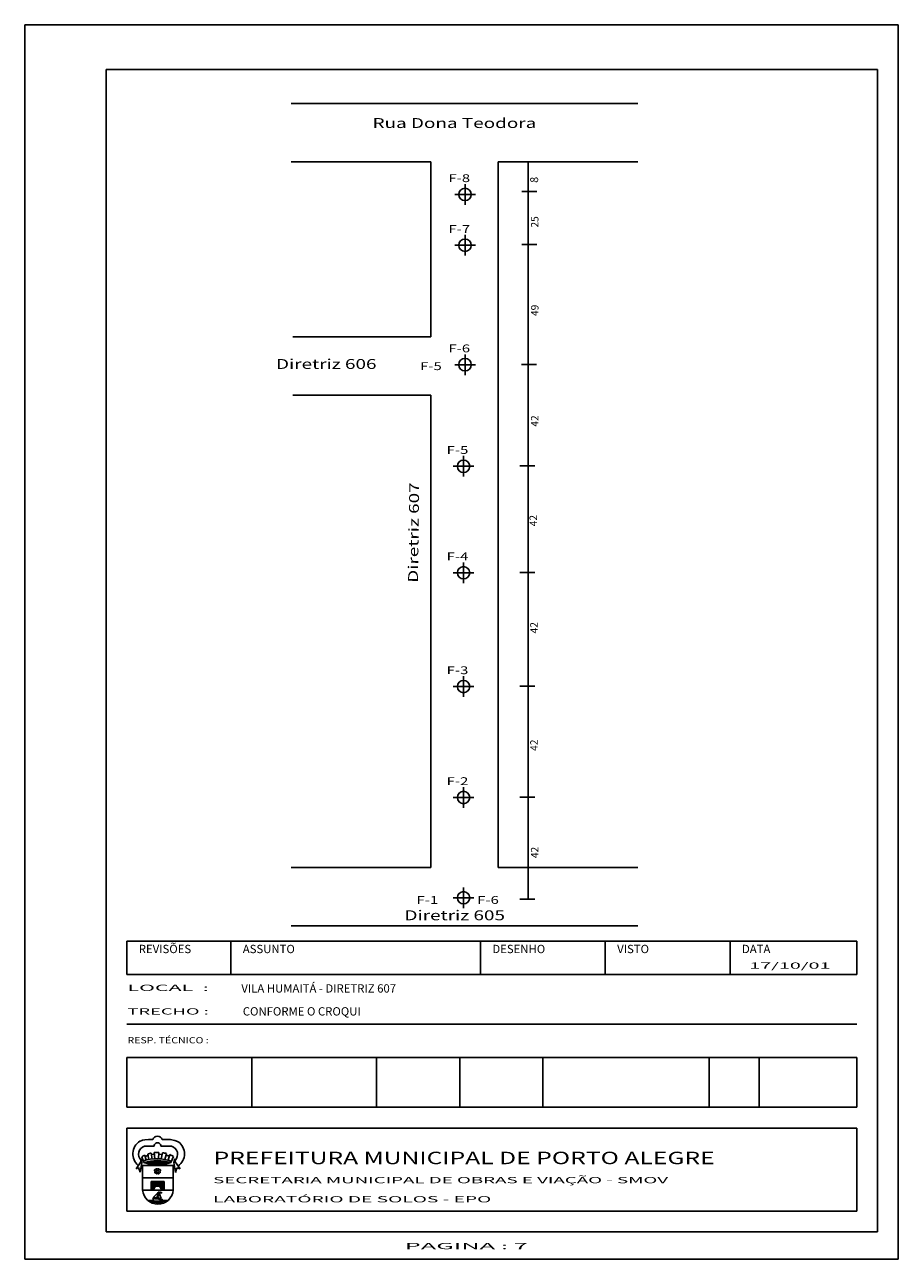
# Model space of a CAD drawing. Extents: x 137.345 to 137.975, y 67.086 to 67.383.
# Drawn here: x 137.765 to 137.975, y 67.086 to 67.383 of the extents above; entities that cross this region are included whole.
import ezdxf
from ezdxf.enums import TextEntityAlignment as Align

# ---------------------------------------------------------------- set-up
doc = ezdxf.new("R2010")
doc.units = 0
doc.header["$LTSCALE"] = 0.01
doc.header["$MEASUREMENT"] = 0
doc.layers.get('0').update_dxf_attribs({"linetype": 'CONTINUOUS'})
for name, color, linetype in [('COTAS', 7, 'CONTINUOUS'), ('ELET', 3, 'CONTINUOUS'), ('FOLHA', 10, 'CONTINUOUS'), ('HACHURA', 13, 'CONTINUOUS'), ('REG200-290', 6, 'CONTINUOUS'), ('REG60-100', 7, 'CONTINUOUS')]:
    doc.layers.add(name, color=color, linetype=linetype)
doc.styles.add('ALEXANDRE', font='romans.shx', dxfattribs={"width": 1.4})
doc.styles.add('REGUA80', font='ROMNS850')
doc.styles.add('ROMNS850', font='romns850')

# ---------------------------------------------------------------- blocks, each defined once
blk = doc.blocks.new('*X0')
at = {"color": 0}
for p, q in [((437.9132904079827, 52.60757742906709), (437.9366009071238, 52.63088792820819)), ((437.9394013686442, 52.59833305066929), (437.9861894503333, 52.64512113235834)), ((437.9655909039159, 52.58916724688159), (438.0353599427938, 52.65893628575947)), ((437.9918594254941, 52.58008042940048), (438.0841246726224, 52.67234567652881)), ((438.0182073518172, 52.57107301666431), (438.1324953017101, 52.6853609665572)), ((438.0446351081935, 52.5621454339812), (438.1804829096916, 52.6979932354794)), ((438.0711431269319, 52.55329811366038), (438.2280980340159, 52.71025302074439)), ((438.0977318474779, 52.54453149514692), (438.2753507065315, 52.72215035420061)), ((438.1244017165506, 52.53584602516032), (438.3222504869498, 52.73369479555953)), ((438.1511531882862, 52.52724215783665), (438.3688064935076, 52.74489546305805)), ((438.1779867243836, 52.5187203548747), (438.4150274311097, 52.75576106160078)), ((438.2049027942544, 52.51028108568617), (438.4609216171995, 52.76629990863132)), ((438.2319018751774, 52.50192482754986), (438.5064970055806, 52.77651995795306)), ((438.2589844524572, 52.49365206577036), (438.5517612083812, 52.78642882169435)), ((438.2861510195871, 52.48546329384089), (438.5967215163387, 52.79603379059259)), ((438.3134020784166, 52.47735901361101), (438.6413849175569, 52.8053418527514)), ((438.3407381393237, 52.46933973545889), (438.6857581148744, 52.8143597110096)), ((438.3681597213927, 52.46140597846844), (438.7298475419698, 52.82309379904563)), ((438.3956673525952, 52.45355827061172), (438.7736593783116, 52.83155029632811)), ((438.423261569979, 52.44579714893627), (438.8171995630552, 52.83973514201235)), ((438.4509429198603, 52.43812315975816), (438.8604738079744, 52.84765404787216)), ((438.478711958022, 52.43053685886054), (438.9034876095092, 52.85531251034772)), ((438.5065692499187, 52.42303881169785), (438.9462462600034, 52.86271582178249)), ((438.5345153708865, 52.41562959360635), (438.9887548581948, 52.86986908091468)), ((438.5625509063601, 52.40830979002059), (439.0310183190227, 52.87677720268327)), ((438.5906764520954, 52.40107999669651), (439.0730413828012, 52.88344492740236)), ((438.6188926143993, 52.39394081994123), (439.114828623811, 52.88987682935294)), ((438.6472000103671, 52.38689287684961), (439.1563844583545, 52.89607732483695)), ((438.6755992681251, 52.37993679554829), (439.1977131523108, 52.90205067973401)), ((438.7040910270829, 52.37307321544684), (439.2388188282341, 52.90780101659801)), ((438.7326759381924, 52.36630278749691), (439.2797054720228, 52.91333232132741)), ((438.7613546642141, 52.3596261744594), (439.3203769391948, 52.9186484494401)), ((438.7901278799938, 52.35304405117969), (439.3608369607953, 52.92375313198123)), ((438.8189962727454, 52.34655710487193), (439.4010891489633, 52.92864998108988)), ((438.8479605423447, 52.34016603541191), (439.4411370021812, 52.93334249524843)), ((438.8770214016316, 52.33387155563953), (439.4809839102286, 52.93783406423648)), ((438.9061795767223, 52.32767439167089), (439.5206331588607, 52.94212797380933)), ((438.9354358073311, 52.32157528322036), (439.5600879342305, 52.94622741011974)), ((438.9647908471034, 52.31557498393329), (439.5993513270698, 52.95013546389977)), ((438.9942454639587, 52.30967426172941), (439.638426336648, 52.95385513441865)), ((439.0238004404465, 52.30387389915773), (439.6773158745198, 52.95738933323107)), ((439.0534565741112, 52.29817469376315), (439.7160227680773, 52.96074088772926)), ((439.0832146778727, 52.29257745846528), (439.7545497639189, 52.96391254451154)), ((439.1130755804169, 52.28708302195017), (439.7928995310452, 52.96690697257851)), ((439.1430401266011, 52.28169222907512), (439.8310746638938, 52.96972676636779)), ((439.173109177873, 52.27640594128758), (439.8690776852224, 52.97237444863702)), ((439.203283612703, 52.27122503705832), (439.9069110488491, 52.97485247320439)), ((439.2335643270337, 52.26615041232967), (439.9445771422593, 52.97716322755527)), ((439.2639522347428, 52.26118298097951), (439.982078289086, 52.97930903532271)), ((439.2944482681241, 52.2563236753015), (440.019416751472, 52.98129215864937)), ((439.3250533783845, 52.2515734465025), (440.0565947323196, 52.98311480043765)), ((439.3557685361591, 52.24693326521777), (440.0936143774357, 52.98477910649441)), ((439.3865947320454, 52.2424041220447), (440.130477777577, 52.98628716757634)), ((439.417532977156, 52.23798702809608), (440.1671869704015, 52.98764102134157)), ((439.4485843036928, 52.23368301557354), (440.2037439423318, 52.98884265421258)), ((439.479749765541, 52.22949313836233), (440.2401506303341, 52.98989400315544)), ((439.5110304388862, 52.22541847264824), (440.2764089236179, 52.99079695737996)), ((439.5424274228549, 52.22146011755761), (440.3125206652621, 52.99155335996479)), ((439.5739418401785, 52.21761919582185), (440.3484876537684, 52.9921650094118)), ((439.605574837883, 52.21389685446709), (440.3843116445491, 52.99263366113321)), ((439.637327588006, 52.2102942655307), (440.4199943513504, 52.99296102887514)), ((439.66920128834, 52.20681262680548), (440.4555374476154, 52.99314878608079)), ((439.7011971632072, 52.20345316261321), (440.4909425677905, 52.99319856719649)), ((439.733316464262, 52.20021712460873), (440.5262113085766, 52.99311196892333)), ((439.7655604713287, 52.19710579261617), (440.5613452301299, 52.99289055141731)), ((439.7979304932708, 52.19412047549893), (440.5963458572123, 52.99253583944042)), ((439.8304278688962, 52.191262512065), (440.6312146802965, 52.99204932346524)), ((439.8630539678999, 52.18853327200939), (440.6659531566256, 52.99143246073514)), ((439.8958101918456, 52.18593415689575), (440.7005627112324, 52.99068667628251)), ((439.928697975188, 52.18346660117885), (440.7350447379159, 52.98981336390676)), ((439.9617187863389, 52.18113207327038), (440.7694006001827, 52.98881388711416)), ((439.9948741287779, 52.17893207665004), (440.8036316321493, 52.98768958002143)), ((440.0281655422117, 52.1768681510245), (440.8377391394117, 52.98644174822448)), ((440.0615946037832, 52.17494187353667), (440.8717243998807, 52.98507166963424)), ((440.0951629293338, 52.173154860028), (440.9055886645867, 52.98358059528093)), ((440.1288721747219, 52.17150876635674), (440.9393331584534, 52.98196975008821)), ((440.1627240371996, 52.17000528977515), (440.9729590810432, 52.9802403336187)), ((440.1967202568528, 52.16864617036896), (441.0064676072757, 52.97839352079197)), ((440.2308626181057, 52.16743319256251), (441.0398598881196, 52.97643046257644)), ((440.2651529512959, 52.16636818669341), (441.0731370512586, 52.97435228665616)), ((440.2995931343223, 52.16545303066051), (441.1063002017355, 52.97216009807371)), ((440.3341850943706, 52.16468965164953), (441.1393504225713, 52.96985497985018)), ((440.3689308097212, 52.16408002794083), (441.1722887753637, 52.96743799358324)), ((440.403832311644, 52.16362619080414), (441.2051163008641, 52.96491018002426)), ((440.4388916863846, 52.16333022648555), (441.2378340195345, 52.96227255963538)), ((440.4741110772505, 52.16319427829205), (441.2704429320858, 52.95952613312728)), ((440.5094926867977, 52.16322054877992), (441.3029440199964, 52.95667188197866)), ((440.54503877913, 52.163411302053), (441.3353382460149, 52.95371076893791)), ((440.5807516823144, 52.163768866178), (441.3676265546444, 52.95064373850796)), ((440.6166337909196, 52.16429563572392), (441.3998098726107, 52.94747171741493)), ((440.6526875686889, 52.16499407443384), (441.4318891093162, 52.94419561506105)), ((440.6889155513516, 52.16586671803718), (441.4638651572773, 52.94081632396286)), ((440.7253203495858, 52.16691617721207), (441.4957388925485, 52.93733472017483)), ((440.7619046521405, 52.16814514070737), (441.5275111751325, 52.93375166369942)), ((440.7986712291275, 52.16955637863514), (441.5591828493761, 52.93006799888375)), ((440.8356229354969, 52.17115274594521), (441.5907547443554, 52.92628455480362)), ((440.8727627147051, 52.17293718609411), (441.6222276742464, 52.92240214563537)), ((440.9100936025924, 52.17491273492205), (441.6536024386862, 52.91842157101587)), ((440.9476187314821, 52.17708252475245), (441.684879823121, 52.91434361639129)), ((440.9853413345189, 52.1794497887299), (441.716060599144, 52.91016905335506)), ((441.0232647502622, 52.1820178654138), (441.7471455248236, 52.90589863997519)), ((441.0613924275539, 52.18479020364626), (441.7781353450195, 52.90153312111182)), ((441.0997279306817, 52.18777036771472), (441.8090307916917, 52.89707322872474)), ((441.1382749448578, 52.19096204283139), (441.8398325841982, 52.89251968217185)), ((441.1770372820392, 52.19436904095355), (441.8705414295842, 52.88787318849857)), ((441.2160188871162, 52.19799530697119), (441.9011580228635, 52.88313444271846)), ((441.255223844495, 52.20184492529067), (441.93168304729, 52.87830412808571)), ((441.2946563851095, 52.20592212684594), (441.962117174623, 52.87338291635943)), ((441.3343208938948, 52.21023129657179), (441.9924610653832, 52.86837146806023)), ((441.3742219177593, 52.21477698137696), (442.0227153691017, 52.8632704327194)), ((441.4143641741004, 52.21956389865873), (442.0528807245623, 52.8580804491207)), ((441.4547525599055, 52.22459694540457), (442.0829577600364, 52.85280214553543)), ((441.4953921614916, 52.22988120793131), (442.1129470935108, 52.84743613995055)), ((441.536288264937, 52.23542197231738), (442.1428493329101, 52.84198304029046)), ((441.5774463672682, 52.24122473558926), (442.1726650763114, 52.83644344463248)), ((441.6188721884686, 52.2472952177303), (442.2023949121545, 52.83081794141629)), ((441.6605716843845, 52.25363937458689), (442.2320394194451, 52.82510710964752)), ((441.7025510606126, 52.26026341175572), (442.2615991679525, 52.81931151909566)), ((441.7448167874609, 52.26717379954466), (442.2910747184029, 52.81343173048662)), ((441.7873756160865, 52.27437728911096), (442.3204666226654, 52.80746829568992)), ((441.830234595927, 52.28188092989214), (442.3497754239357, 52.80142175790078)), ((441.8734010935527, 52.28969208845844), (442.3790016569116, 52.79529265181742)), ((441.9168828130853, 52.29781846893177), (442.4081458479669, 52.78908150381339)), ((441.9606878183458, 52.30626813513293), (442.4372085153183, 52.7827888321054)), ((442.0048245569124, 52.31504953464018), (442.466190169189, 52.77641514691678)), ((442.0493018862963, 52.32417152496475), (442.4950913119679, 52.76996095063637)), ((442.0941291024665, 52.33364340207567), (442.5239124383643, 52.76342673797349)), ((442.139315970988, 52.3434749315379), (442.5526540355588, 52.75681299610869)), ((442.1848727610716, 52.35367638256206), (442.5813165833501, 52.75012020484063)), ((442.2308102828756, 52.36425856530678), (442.6099005542981, 52.74334883672926)), ((442.2771399284502, 52.375232871822), (442.6384064138633, 52.7364993572351)), ((442.3238737167651, 52.38661132107762), (442.6668346205427, 52.7295722248552)), ((442.371024343335, 52.39840660858817), (442.6951856260023, 52.72256789125548)), ((442.4186052350268, 52.41063216122067), (442.7234598752059, 52.71548680139976)), ((442.4666306107295, 52.42330219786398), (442.7516578065411, 52.70832939367567)), ((442.5151155486708, 52.43643179674604), (442.779779851942, 52.70109610001712)), ((442.5640760612961, 52.45003697031194), (442.8078264370083, 52.69378734602412)), ((442.6135291787731, 52.46413474872973), (442.8357979811227, 52.68640355107922)), ((442.6634930423743, 52.47874327327156), (442.8636948975642, 52.67894512846139)), ((442.7139870092007, 52.49388190103863), (442.8915175936191, 52.67141248545703)), ((442.7650317699845, 52.5095713227631), (442.9192664706896, 52.6638060234681)), ((442.8166494820225, 52.52583369574175), (442.9469419243987, 52.65612613811798)), ((442.8688639196907, 52.54269279435064), (442.9745443446944, 52.64837321935436)), ((442.921700645471, 52.56017418107157), (443.0020741159494, 52.64054765155002)), ((442.9751872050167, 52.57830540155791), (443.0295316170597, 52.63264981360101)), ((443.0293533505267, 52.59711620800859), (443.0569172215406, 52.62468007902247))]:
    blk.add_line(p, q, dxfattribs=at)

msp = doc.modelspace()

# ---------------------------------------------------------------- linework, layer by layer
at = {"color": 5}
for p, q in [((137.7654757923036, 67.38323719674509), (137.7654757923036, 67.08623719674509)), ((137.9754757923036, 67.38323719674509), (137.7654757923036, 67.38323719674509)), ((137.9754757923036, 67.08623719674509), (137.9754757923036, 67.38323719674509)), ((137.7654757923036, 67.08623719674509), (137.9754757923036, 67.08623719674509))]:
    msp.add_line(p, q, dxfattribs=at)
at = {"layer": 'ELET', "color": 4}
for p, q in [((137.7850443392263, 67.09281473952339), (137.7850443392263, 67.37243400286522)), ((137.7850443392263, 67.37243400286522), (137.9704757923036, 67.37243400286522)), ((137.9704757923036, 67.37243400286522), (137.9704757923036, 67.09281473952339)), ((137.9704757923036, 67.09281473952339), (137.7850443392263, 67.09281473952339))]:
    msp.add_line(p, q, dxfattribs=at)
at = {"layer": 'ELET', "color": 6}
for p, q in [((137.9654757923036, 67.16276650107636), (137.7900443392263, 67.16276650107636)), ((137.9654757923036, 67.15476650107635), (137.7900443392263, 67.15476650107635)), ((137.9654757923036, 67.1428147395234), (137.7900443392263, 67.1428147395234)), ((137.7900443392263, 67.0978147395234), (137.7900443392263, 67.1178147395234)), ((137.9654757923036, 67.1178147395234), (137.7900443392263, 67.1178147395234)), ((137.9654757923036, 67.1178147395234), (137.9654757923036, 67.0978147395234)), ((137.9654757923036, 67.0978147395234), (137.7900443392263, 67.0978147395234))]:
    msp.add_line(p, q, dxfattribs=at)
at = {"layer": 'ELET', "color": 2}
for p, q in [((137.9654757923036, 67.13481473952339), (137.7900443392263, 67.13481473952339)), ((137.9654757923036, 67.12281473952339), (137.7900443392263, 67.12281473952339))]:
    msp.add_line(p, q, dxfattribs=at)
at = {"layer": 'FOLHA'}
for p, q in [((137.829530934741, 67.36427600777915), (137.9128664514367, 67.36427600777915)), ((137.829530934741, 67.35022229423566), (137.8630815995351, 67.35022229423565)), ((137.8630815995351, 67.35022229423566), (137.8630815995351, 67.30815123112507)), ((137.8793157866425, 67.35022229423566), (137.8793157866426, 67.18049671766198)), ((137.8793157866426, 67.35022229423565), (137.9128664514367, 67.35022229423566)), ((137.8298917227792, 67.30815123112507), (137.8630815995351, 67.30815123112507)), ((137.8298917227792, 67.29409751758158), (137.8630815995351, 67.29409751758155)), ((137.8630815995351, 67.29409751758155), (137.8630815995351, 67.18049671766198)), ((137.829530934741, 67.18049671766198), (137.8630815995351, 67.18049671766198)), ((137.8793157866426, 67.18049671766198), (137.9128664514367, 67.18049671766198)), ((137.829530934741, 67.16644300411849), (137.9128664514367, 67.16644300411849))]:
    msp.add_line(p, q, dxfattribs=at)
at = {"layer": 'FOLHA', "color": 7}
for p, q in [((137.8850043935818, 67.35022229423565), (137.8886079108768, 67.35022229423564)), ((137.8864917893924, 67.27603967110076), (137.8864917893924, 67.35022229423565)), ((137.8850043935818, 67.34313402713161), (137.8886079108768, 67.3431340271316)), ((137.8850043935818, 67.3303972782158), (137.8886079108768, 67.33039727821578)), ((137.8848667357503, 67.30152250186308), (137.8884702530453, 67.30152250186306)), ((137.884505947712, 67.27707877091257), (137.888109465007, 67.27707877091255)), ((137.8864917893924, 67.24165727189711), (137.8864917893924, 67.27603967110076)), ((137.8845059477119, 67.25148268194329), (137.8881094650069, 67.25148268194327)), ((137.8864917893924, 67.20727487269346), (137.8864917893924, 67.24165727189711)), ((137.8845059477118, 67.2240846514286), (137.8881094650068, 67.22408465142858)), ((137.8864917893924, 67.17289247348981), (137.8864917893924, 67.20727487269346)), ((137.8845059477117, 67.1974073947377), (137.8881094650067, 67.19740739473768)), ((137.8845059477115, 67.17289247348981), (137.8881094650066, 67.1728924734898))]:
    msp.add_line(p, q, dxfattribs=at)
at = {"layer": 'FOLHA', "color": 2}
for p, q in [((137.871323472181, 67.33991284606527), (137.871323472181, 67.34487442478076)), ((137.8688426828232, 67.34239363542301), (137.8738042615387, 67.34239363542301)), ((137.8688426828232, 67.3301732396827), (137.8738042615387, 67.3301732396827)), ((137.871323472181, 67.32769245032496), (137.871323472181, 67.33265402904044)), ((137.871323472181, 67.29896547486483), (137.871323472181, 67.30392705358031)), ((137.8688426828232, 67.30144626422256), (137.8738042615387, 67.30144626422256)), ((137.8709626841427, 67.27452174391432), (137.8709626841427, 67.2794833226298)), ((137.8684818947849, 67.27700253327205), (137.8734434735004, 67.27700253327205)), ((137.8709626841426, 67.24892565494504), (137.8709626841426, 67.25388723366052)), ((137.8684818947848, 67.25140644430277), (137.8734434735003, 67.25140644430277)), ((137.8709626841425, 67.22152762443035), (137.8709626841425, 67.22648920314583)), ((137.8684818947847, 67.22400841378808), (137.8734434735002, 67.22400841378808)), ((137.8709626841423, 67.19485036773945), (137.8709626841423, 67.19981194645493)), ((137.8684818947846, 67.19733115709718), (137.8734434735001, 67.19733115709718)), ((137.8709626841423, 67.1707390269632), (137.8709626841423, 67.17570060567868)), ((137.8684818947846, 67.17321981632094), (137.8734434735001, 67.17321981632094))]:
    msp.add_line(p, q, dxfattribs=at)
for centre in [(137.871323472181, 67.34239363542301), (137.871323472181, 67.3301732396827), (137.871323472181, 67.30144626422256), (137.8709626841427, 67.27700253327205), (137.8709626841426, 67.25140644430277), (137.8709626841425, 67.22400841378808), (137.8709626841423, 67.19733115709718), (137.8709626841423, 67.17321981632094)]:
    msp.add_circle(centre, 0.001487540986843271, dxfattribs=at)
at = {"layer": 'HACHURA', "color": 92}
for p, q in [((137.7930432654938, 67.1145957368707), (137.7937880001085, 67.11490440211887)), ((137.7937880001085, 67.11490440211887), (137.7943874223259, 67.11501334347518)), ((137.7943080019705, 67.11343190997084), (137.7966159161477, 67.11343190997084)), ((137.7943874223259, 67.11501334347518), (137.7952229785854, 67.1150314999823)), ((137.7952229785854, 67.1150314999823), (137.7962738746268, 67.1150314999823)), ((137.7981991720732, 67.11343190997084), (137.8007528617564, 67.11343190997084)), ((137.7985269559474, 67.1150314999823), (137.8005269505131, 67.1150314999823)), ((137.8005269505131, 67.1150314999823), (137.8011990281311, 67.11492255978281)), ((137.8011990281311, 67.11492255978281), (137.8015986424107, 67.1148136184265)), ((137.8015986424107, 67.1148136184265), (137.8022343923284, 67.11457758036359)), ((137.8022343923284, 67.11457758036359), (137.8023938245776, 67.11449220508875)), ((137.7934080858774, 67.10972382601685), (137.7934720444001, 67.11039511702762)), ((137.7934720444001, 67.11039511702762), (137.7936319415048, 67.10946809632833)), ((137.8015948055058, 67.11039511702762), (137.8013069913559, 67.10950006311782)), ((137.8016587640285, 67.10972382601685), (137.8015948055058, 67.11039511702762)), ((137.7922568292776, 67.10799764946253), (137.7934080858774, 67.10972382601685)), ((137.7928644360408, 67.10828534594053), (137.7922568292776, 67.10799764946253)), ((137.7932162103095, 67.10723046039698), (137.7928644360408, 67.10828534594053)), ((137.7936319415048, 67.10946809632833), (137.7932162103095, 67.10723046039698)), ((137.7938087232253, 67.1029068355686), (137.7938087232253, 67.10879092397433)), ((137.7938087232253, 67.10879092397433), (137.8012000511993, 67.10879092397433)), ((137.8012000511993, 67.1029068355686), (137.8012000511993, 67.10879092397433)), ((137.8013069913559, 67.10950006311782), (137.8017227225511, 67.10713456118538)), ((137.8028420006877, 67.10799764946253), (137.8016587640285, 67.10972382601685)), ((137.8017227225511, 67.10713456118538), (137.8020425167605, 67.10825337915105)), ((137.8020425167605, 67.10825337915105), (137.8028420006877, 67.10799764946253)), ((137.7938087232253, 67.10587100016973), (137.8012000511993, 67.10587100016973)), ((137.7938087232253, 67.1029068355686), (137.8012000511993, 67.1029068355686))]:
    msp.add_line(p, q, dxfattribs=at)
at = {"layer": 'HACHURA', "color": 27}
for p, q in [((137.7941285715338, 67.10950028729307), (137.7936394883159, 67.11090721589602)), ((137.794337825238, 67.11126768460514), (137.7947031351312, 67.11009917694669)), ((137.7944296435548, 67.11097398764166), (137.7950995232931, 67.11119446660885)), ((137.795033526981, 67.11154316168432), (137.795281296077, 67.11023406029918)), ((137.795891438172, 67.11178130197372), (137.7961330687833, 67.1103666160599)), ((137.7959547257171, 67.11141076945688), (137.7966371331257, 67.11151308794953)), ((137.7967324872245, 67.11041697161069), (137.7966034101215, 67.11190074130009)), ((137.7977453545432, 67.11195243504378), (137.7976555547525, 67.11042646860656)), ((137.797722433908, 67.11156294504906), (137.7985108861643, 67.11148084802149)), ((137.7982916437354, 67.1103850862426), (137.79859100282, 67.11188126672516)), ((137.7991260844561, 67.11027062696957), (137.799570904994, 67.111678648604)), ((137.7994554031943, 67.11131304265962), (137.8002397981546, 67.11103821268644)), ((137.7999330814998, 67.1100928905982), (137.8003617381248, 67.11141404016581)), ((137.8005938730711, 67.10950028729307), (137.801255192517, 67.11099227280312)), ((137.7941285715338, 67.10950028729307), (137.8005938730711, 67.10950028729307))]:
    msp.add_line(p, q, dxfattribs=at)
at = {"layer": 'HACHURA', "color": 5}
for p, q in [((137.7971977194022, 67.10763259304036), (137.7969781632248, 67.10785209577114)), ((137.7972035213752, 67.10723670780224), (137.7970056147189, 67.10699680489826)), ((137.7975821406795, 67.10763539013388), (137.7978134297442, 67.10785209577114)), ((137.7975850427433, 67.10723873429096), (137.797805381472, 67.10698546630762)), ((137.7958788285516, 67.099950233053), (137.7972877323551, 67.099950233053)), ((137.7962990101437, 67.10099627126864), (137.7965944262811, 67.10090541238206)), ((137.7963217347075, 67.1008372667711), (137.7962990101437, 67.10099627126864)), ((137.7963671838351, 67.10054197336528), (137.7963217347075, 67.1008372667711)), ((137.7966398738127, 67.10031482441359), (137.7963671838351, 67.10054197336528)), ((137.7965944262811, 67.10090541238206), (137.7968443932909, 67.10081455233866)), ((137.7968443932909, 67.10081455233866), (137.7970352761059, 67.10074640788453)), ((137.7970352761059, 67.10074640788453), (137.7972761536191, 67.10074640788453)), ((137.7972871111017, 67.10091276374327), (137.7972442442107, 67.10074640788453)), ((137.7972761536191, 67.10074640788453), (137.7976170172881, 67.10072369229526)), ((137.7976170172881, 67.10072369229526), (137.7978669842979, 67.10072369229526)), ((137.7978669842979, 67.10072369229526), (137.798185123403, 67.10072369229526)), ((137.7981396758715, 67.10031482441359), (137.7979124334255, 67.10026939439189)), ((137.7982078479669, 67.10040568330017), (137.7981396758715, 67.10031482441359)), ((137.798156249974, 67.09998797971994), (137.7987925297804, 67.09998797971994)), ((137.798185123403, 67.10072369229526), (137.798412365849, 67.10072369229526)), ((137.7983669183175, 67.10045111332187), (137.7982078479669, 67.10040568330017)), ((137.7984578149767, 67.10049654334357), (137.7983669183175, 67.10045111332187)), ((137.798412365849, 67.10072369229526), (137.7984805395405, 67.10072449713496)), ((137.7984805395405, 67.10058740338698), (137.7984578149767, 67.10049654334357)), ((137.7984805395405, 67.10072449713496), (137.7984805395405, 67.10058740338698))]:
    msp.add_line(p, q, dxfattribs=at)
at = {"layer": 'HACHURA', "color": 37}
for p, q in [((137.7958446577239, 67.1029068355686), (137.7958446577239, 67.10498617498472)), ((137.7958446577239, 67.10498617498472), (137.7989870796121, 67.10498617498472)), ((137.7958446577239, 67.10483324899995), (137.7989870796121, 67.10483324899995)), ((137.7958446577239, 67.1046740038008), (137.7989870796121, 67.1046740038008)), ((137.7958446577239, 67.10451475860162), (137.7989870796121, 67.10451475860162)), ((137.7958446577239, 67.10435551340245), (137.7989870796121, 67.10435551340245)), ((137.7958446577239, 67.1041962682033), (137.7989870796121, 67.1041962682033)), ((137.7960216630402, 67.1046740038008), (137.7960216630402, 67.10483324899995)), ((137.7960216630402, 67.10435551340245), (137.7960216630402, 67.10451475860162)), ((137.7960216630402, 67.10403702300412), (137.7960216630402, 67.1041962682033)), ((137.7961987334971, 67.1029068355686), (137.7961987334971, 67.10498617498472)), ((137.7964018618668, 67.1046740038008), (137.7964018618668, 67.10483324899995)), ((137.7964018618668, 67.10435551340245), (137.7964018618668, 67.10451475860162)), ((137.7964018618668, 67.10403702300412), (137.7964018618668, 67.1041962682033)), ((137.7966006901262, 67.10483324899995), (137.7966006901262, 67.10498617498472)), ((137.7966006901262, 67.10451475860162), (137.7966006901262, 67.1046740038008)), ((137.7966006901262, 67.1041962682033), (137.7966006901262, 67.10435551340245)), ((137.7968124856399, 67.1046740038008), (137.7968124856399, 67.10483324899995)), ((137.7968124856399, 67.10435551340245), (137.7968124856399, 67.10451475860162)), ((137.7968124856399, 67.10403702300412), (137.7968124856399, 67.1041962682033)), ((137.7970026467553, 67.10483324899995), (137.7970026467553, 67.10498617498472)), ((137.7970026467553, 67.10451475860162), (137.7970026467553, 67.1046740038008)), ((137.7970026467553, 67.1041962682033), (137.7970026467553, 67.10435551340245)), ((137.7972360764814, 67.1046740038008), (137.7972360764814, 67.10483324899995)), ((137.7972360764814, 67.10435551340245), (137.7972360764814, 67.10451475860162)), ((137.7972360764814, 67.10403702300412), (137.7972360764814, 67.1041962682033)), ((137.79741761544, 67.10483324899995), (137.79741761544, 67.10498617498472)), ((137.79741761544, 67.10451475860162), (137.79741761544, 67.1046740038008)), ((137.79741761544, 67.1041962682033), (137.79741761544, 67.10435551340245)), ((137.7976380557899, 67.1046740038008), (137.7976380557899, 67.10483324899995)), ((137.7976380557899, 67.10435551340245), (137.7976380557899, 67.10451475860162)), ((137.7976380557899, 67.10403702300412), (137.7976380557899, 67.1041962682033)), ((137.7978325841247, 67.10483324899995), (137.7978325841247, 67.10498617498472)), ((137.7978325841247, 67.10451475860162), (137.7978325841247, 67.1046740038008)), ((137.7978325841247, 67.1041962682033), (137.7978325841247, 67.10435551340245)), ((137.7980530017952, 67.1046740038008), (137.7980530017952, 67.10483324899995)), ((137.7980530017952, 67.10435551340245), (137.7980530017952, 67.10451475860162)), ((137.7980530017952, 67.10403702300412), (137.7980530017952, 67.1041962682033)), ((137.7982475528094, 67.10483324899995), (137.7982475528094, 67.10498617498472)), ((137.7982475528094, 67.10451475860162), (137.7982475528094, 67.1046740038008)), ((137.7982475528094, 67.1041962682033), (137.7982475528094, 67.10435551340245)), ((137.7984674990995, 67.1046740038008), (137.7984674990995, 67.10483324899995)), ((137.7984674990995, 67.10435551340245), (137.7984674990995, 67.10451475860162)), ((137.7984674990995, 67.10403702300412), (137.7984674990995, 67.1041962682033)), ((137.798633003839, 67.1029068355686), (137.798633003839, 67.10498617498472)), ((137.7988094141848, 67.1046740038008), (137.7988094141848, 67.10483324899995)), ((137.7988094141848, 67.10435551340245), (137.7988094141848, 67.10451475860162)), ((137.7988094141848, 67.10403702300412), (137.7988094141848, 67.1041962682033)), ((137.7989870796121, 67.10498617498472), (137.7989870796121, 67.1029068355686)), ((137.7958446577239, 67.10403702300412), (137.7989870796121, 67.10403702300412)), ((137.7958446577239, 67.10387777780495), (137.7989870796121, 67.10387777780495)), ((137.7958446577239, 67.10371853260578), (137.7969248204296, 67.10371853260578)), ((137.7958446577239, 67.10355928740663), (137.7967218475634, 67.10355928740663)), ((137.7958446577239, 67.10340004220745), (137.796599913388, 67.10340004220745)), ((137.7958446577239, 67.10324079700828), (137.7965236992675, 67.10324079700828)), ((137.7958446577239, 67.10308155180913), (137.7964815035498, 67.10308155180913)), ((137.7958446577239, 67.10292230660995), (137.7964685926609, 67.10292230660995)), ((137.7960216630402, 67.10371853260578), (137.7960216630402, 67.10387777780495)), ((137.7960216630402, 67.10340004220745), (137.7960216630402, 67.10355928740663)), ((137.7960216630402, 67.10308155180913), (137.7960216630402, 67.10324079700828)), ((137.7960216630402, 67.1029068355686), (137.7960216630402, 67.10292230660995)), ((137.7964018618668, 67.10371853260578), (137.7964018618668, 67.10387777780495)), ((137.7964018618668, 67.10340004220745), (137.7964018618668, 67.10355928740663)), ((137.7964018618668, 67.10308155180913), (137.7964018618668, 67.10324079700828)), ((137.7966006901262, 67.10387777780495), (137.7966006901262, 67.10403702300412)), ((137.7966006901262, 67.10355928740663), (137.7966006901262, 67.10371853260578)), ((137.7968124856399, 67.10371853260578), (137.7968124856399, 67.10387777780495)), ((137.7970026467553, 67.10387777780495), (137.7970026467553, 67.10403702300412)), ((137.7972360764814, 67.1038290877867), (137.7972360764814, 67.10387777780495)), ((137.79741761544, 67.10387777780495), (137.79741761544, 67.10403702300412)), ((137.7976380557899, 67.10380356386426), (137.7976380557899, 67.10387650538408)), ((137.7978325841247, 67.10387777780495), (137.7978325841247, 67.10403702300412)), ((137.7978365662025, 67.10371853260578), (137.7989870796121, 67.10371853260578)), ((137.7980395390686, 67.10355928740663), (137.7989870796121, 67.10355928740663)), ((137.7980530017952, 67.10371853260578), (137.7980530017952, 67.10387777780495)), ((137.7980530017952, 67.10354491843341), (137.7980530017952, 67.10356001307963)), ((137.798161473244, 67.10340004220745), (137.7989870796121, 67.10340004220745)), ((137.7982376873646, 67.10324079700828), (137.7989870796121, 67.10324079700828)), ((137.7982475528094, 67.10387777780495), (137.7982475528094, 67.10403702300412)), ((137.7982475528094, 67.10355928740663), (137.7982475528094, 67.10371853260578)), ((137.7982475528094, 67.10321226510925), (137.7982475528094, 67.10340004220745)), ((137.7982798830822, 67.10308155180913), (137.7989870796121, 67.10308155180913)), ((137.7982927939712, 67.10292230660995), (137.7989870796121, 67.10292230660995)), ((137.7984674990995, 67.10371853260578), (137.7984674990995, 67.10387777780495)), ((137.7984674990995, 67.10340185772534), (137.7984674990995, 67.10356110292452)), ((137.7984674990995, 67.10308213468416), (137.7984674990995, 67.10324137988333)), ((137.7988094141848, 67.10371853260578), (137.7988094141848, 67.10387777780495)), ((137.7988094141848, 67.10340004220745), (137.7988094141848, 67.10355928740663)), ((137.7988094141848, 67.10308155180913), (137.7988094141848, 67.10324079700828))]:
    msp.add_line(p, q, dxfattribs=at)
at = {"layer": 'HACHURA', "color": 7}
for p, q in [((137.7963899068029, 67.10110984690131), (137.7967307720679, 67.10154143037225)), ((137.7967307720679, 67.10154143037225), (137.7970943603007, 67.1018594382105)), ((137.7970943603007, 67.1018594382105), (137.7973897748421, 67.10217744720559)), ((137.7974084194179, 67.10121426889108), (137.7972876624796, 67.1007456409194)), ((137.7973216027467, 67.10124613580959), (137.7972988781829, 67.10104170129034)), ((137.797366351473, 67.10122027613141), (137.7972988781829, 67.10095842889079)), ((137.7973670502783, 67.10147328476127), (137.7973216027467, 67.10124613580959)), ((137.7973443257145, 67.10122342137716), (137.7975942927243, 67.10142785473957)), ((137.7976624664157, 67.10117799135546), (137.7973443257145, 67.10122342137716)), ((137.7974124994059, 67.10170043486978), (137.7973670502783, 67.10147328476127)), ((137.7976919777782, 67.10235968296392), (137.7973732595454, 67.10124708466118)), ((137.7973897748421, 67.10217744720559), (137.7976851909795, 67.10238188172484)), ((137.7975488451927, 67.10210930275146), (137.7974124994059, 67.10170043486978)), ((137.7977176176588, 67.102404534517), (137.7974285215154, 67.1012922801866)), ((137.7977306385111, 67.10242731174654), (137.7975488451927, 67.10210930275146)), ((137.7975942927243, 67.10142785473957), (137.7976624664157, 67.10167771928052)), ((137.7976624664157, 67.10167771928052), (137.7976851909795, 67.10188215379976)), ((137.7976851909795, 67.10238188172484), (137.7977306385111, 67.10242731174654)), ((137.7976851909795, 67.10188215379976), (137.7977594803135, 67.10225048953765)), ((137.7977019747449, 67.10234435073663), (137.7980033300847, 67.1024045973141)), ((137.7977431076866, 67.10253816992648), (137.7977036117324, 67.10240029538065)), ((137.7977494063805, 67.10252683688674), (137.797721045432, 67.10241772236344)), ((137.7977431076866, 67.10253816992648), (137.7977494063805, 67.10252683688674)), ((137.7977594803135, 67.10225048953765), (137.7979806055209, 67.10176857932393)), ((137.7978669842979, 67.10215473277316), (137.7978215351702, 67.10213201834073)), ((137.7980033300847, 67.10220016279486), (137.7978669842979, 67.10215473277316)), ((137.7979806055209, 67.10176857932393), (137.7980487776163, 67.10147328476127)), ((137.7980942267439, 67.1023591672924), (137.7980033300847, 67.1024045973141)), ((137.7980033300847, 67.10220016279486), (137.7981623988393, 67.10213201834073)), ((137.7980487776163, 67.10147328476127), (137.7981396758715, 67.10124613580959)), ((137.798185123403, 67.1023137372707), (137.7980942267439, 67.1023591672924)), ((137.7981396758715, 67.10124613580959), (137.7982305725307, 67.10108713131204)), ((137.7981623988393, 67.10213201834073), (137.7983669183175, 67.10224559281656)), ((137.7983214691899, 67.1023137372707), (137.798185123403, 67.1023137372707)), ((137.7984350904129, 67.10238188172484), (137.7983214691899, 67.1023137372707)), ((137.7983669183175, 67.10224559281656), (137.7984350904129, 67.10238188172484)), ((137.7966853229403, 67.10110984690131), (137.7963899068029, 67.10110984690131)), ((137.7965262525897, 67.10101898685791), (137.7971852569599, 67.10079183790623)), ((137.7967989441633, 67.10110984690131), (137.7966853229403, 67.10110984690131)), ((137.7971170832685, 67.10101898685791), (137.7967989441633, 67.10110984690131)), ((137.7972988781829, 67.10090541238206), (137.7971170832685, 67.10101898685791)), ((137.7972699555893, 67.09981336725964), (137.7986788593928, 67.09981336725964)), ((137.7972988781829, 67.10104170129034), (137.7972988781829, 67.10090541238206)), ((137.7976397418519, 67.1008372667711), (137.7974352239697, 67.10081455233866)), ((137.7974579469375, 67.1000422454402), (137.798185123403, 67.1000422454402)), ((137.7974806715013, 67.1008826967928), (137.7976624664157, 67.10101898685791)), ((137.7978442597341, 67.1008372667711), (137.7976397418519, 67.1008372667711)), ((137.7976624664157, 67.10101898685791), (137.7976624664157, 67.10117799135546)), ((137.7982078479669, 67.1008826967928), (137.7978442597341, 67.1008372667711)), ((137.7981737623532, 67.1003602544353), (137.7998569464171, 67.1003602544353)), ((137.7982305725307, 67.10108713131204), (137.7982760200622, 67.10095084240378))]:
    msp.add_line(p, q, dxfattribs=at)
at = {"layer": 'HACHURA', "color": 1}
for p, q in [((137.7951064334099, 67.10039809623342), (137.7958903117413, 67.10039809623342)), ((137.7965130408454, 67.10042047543827), (137.795513798251, 67.10042047543827)), ((137.7980487776163, 67.10028884396463), (137.7997670822654, 67.10028884396463)), ((137.7980487776163, 67.10020124993775), (137.7992758881014, 67.10020124993775))]:
    msp.add_line(p, q, dxfattribs=at)
at = {"layer": 'HACHURA', "color": 140}
for p, q in [((137.7963444592713, 67.1003602544353), (137.7954809370189, 67.1003602544353)), ((137.7956267474188, 67.10025681221448), (137.7961494060022, 67.10025681221448)), ((137.7958896376467, 67.10008162402593), (137.7964122962301, 67.10008162402593)), ((137.7963671838351, 67.10033753884603), (137.7960717676977, 67.10033753884603)), ((137.7961853889207, 67.10022396437019), (137.7967080475041, 67.10022396437019)), ((137.7962072963468, 67.10003782707989), (137.7967299549302, 67.10003782707989)), ((137.7965906778826, 67.10009257326247), (137.7971133364661, 67.10009257326247)), ((137.7967989441633, 67.10022396437019), (137.7982078479669, 67.10022396437019)), ((137.7967989441633, 67.10014184502892), (137.7982078479669, 67.10014184502892)), ((137.7970143197476, 67.0999163290181), (137.7977414962132, 67.0999163290181)), ((137.7982760200622, 67.10095084240378), (137.7982078479669, 67.1008826967928))]:
    msp.add_line(p, q, dxfattribs=at)
at = {"layer": 'HACHURA', "color": 106}
msp.add_line((137.7974352239697, 67.10081455233866), (137.7974806715013, 67.1008826967928), dxfattribs=at)
at = {"layer": 'HACHURA', "color": 5}
msp.add_circle((137.797391024135, 67.10743516007751), 0.0002759670041511422, dxfattribs=at)
at = {"layer": 'HACHURA', "color": 92}
for centre, radius, start, end in [((137.7951482246712, 67.1115763925962), 0.003659125503231037, 123.2368108276884, 229.431729341214), ((137.7948425876812, 67.11150322692842), 0.002001399550346502, 105.4921258054704, 225.5111467143383), ((137.7974004152871, 67.11468082061265), 0.001179860110187244, 17.29077468996653, 162.7092253100339), ((137.7974075441105, 67.11349111100309), 0.0007938385185926346, 355.7231588098061, 184.2768411901939), ((137.8002071659916, 67.11148425835017), 0.002022654370669468, 314.5763349546996, 74.34811595850469), ((137.8003707021659, 67.11162352278855), 0.003510322268992208, 304.5661835328831, 54.80680672170442), ((137.7975043872123, 67.10322850645568), 0.003709636702512929, 184.9744922697044, 355.0255077302955)]:
    msp.add_arc(centre, radius, start, end, dxfattribs=at)
at = {"layer": 'HACHURA', "color": 27}
for centre, radius, start, end in [((137.7975222589658, 67.10424179398618), 0.007713867846661277, 114.3820639489452, 120.2218421519414), ((137.7973006142063, 67.1000613135692), 0.01037123048340383, 70.59719769378238, 108.6743853716715), ((137.7975222589658, 67.10424179398618), 0.007713867846661277, 102.2052377717585, 108.8221042996333), ((137.7975222589658, 67.10424179398618), 0.007713867846661277, 88.34269682734327, 96.84111532775658), ((137.7975222589658, 67.10424179398618), 0.007713867846661277, 74.59860373779297, 82.0361443370292), ((137.7975222589658, 67.10424179398618), 0.007713867846661277, 61.05793422815985, 68.40147781968948), ((137.7973612223024, 67.09858253595952), 0.01138627793325965, 73.50643872640255, 106.4935612735972), ((137.7973612223024, 67.11847913803992), 0.009543049393469933, 250.1996294808683, 289.8003705191316)]:
    msp.add_arc(centre, radius, start, end, dxfattribs=at)
at = {"layer": 'HACHURA', "color": 5}
for centre, radius, start, end in [((137.7969109484696, 67.10762819685426), 0.0002337702895638336, 73.29017286855233, 232.0701626462582), ((137.796912705037, 67.1071335258453), 0.0001653022273107253, 151.6338109354809, 304.1983436539505), ((137.796676949381, 67.10732793450603), 0.0001469041793214241, 307.9298373537424, 52.070162646259), ((137.7971942854288, 67.10780425088132), 0.0002213547844233672, 53.40585093773731, 167.5172469960317), ((137.7974164047317, 67.10807954856394), 0.0001328536087888497, 227.26227731832, 312.7377226816801), ((137.7974164047317, 67.10807954856394), 0.0001328536087888497, 227.26227731832, 312.7377226816801), ((137.7976317542779, 67.10785030247253), 0.0001816843168710061, 0.5655419926887048, 133.5548443924486), ((137.797878887932, 67.1071335258453), 0.0001653022273107253, 243.5971849659659, 28.36618906451906), ((137.7978806444993, 67.10762819685426), 0.0002337702895638336, 307.9298373537418, 106.7098271314477), ((137.798114643588, 67.10732793450603), 0.0001469041793214241, 127.929837353741, 232.0701626462576), ((137.7971991397412, 67.10700277355127), 0.0001936170422911505, 181.7665429189832, 311.0315952258724), ((137.7974164047317, 67.10675914226597), 0.0001328536087888497, 47.26227731831992, 132.7377226816801), ((137.7974164047317, 67.10675914226597), 0.0001328536087888497, 47.26227731831992, 132.7377226816801), ((137.7976302872586, 67.10698070854379), 0.0001751588418776458, 225.0618162713358, 1.556491902500108)]:
    msp.add_arc(centre, radius, start, end, dxfattribs=at)
at = {"layer": 'HACHURA', "color": 37}
msp.add_arc((137.797380693316, 67.10292850354395), 0.0009121217063204264, 358.6387777789044, 181.496135260182, dxfattribs=at)
at = {"layer": 'REG60-100', "color": 6}
for p, q in [((137.7900443392263, 67.16276650107636), (137.7900443392263, 67.15476650107635)), ((137.9654757923036, 67.16276650107636), (137.9654757923036, 67.15476650107635))]:
    msp.add_line(p, q, dxfattribs=at)
at = {"layer": 'REG60-100', "color": 4}
for p, q in [((137.8150443392263, 67.16276650107636), (137.8150443392263, 67.15476650107635)), ((137.8750443392263, 67.16276650107636), (137.8750443392263, 67.15476650107635)), ((137.9050443392263, 67.16276650107636), (137.9050443392263, 67.15476650107635)), ((137.9350443392263, 67.16276650107636), (137.9350443392263, 67.15476650107635))]:
    msp.add_line(p, q, dxfattribs=at)
at = {"layer": 'REG60-100', "color": 2}
for p, q in [((137.7900443392263, 67.13481473952339), (137.7900443392263, 67.12281473952339)), ((137.8200443392263, 67.13481473952339), (137.8200443392263, 67.12281473952339)), ((137.8500443392263, 67.13481473952339), (137.8500443392263, 67.12281473952339)), ((137.8700443392263, 67.13481473952339), (137.8700443392263, 67.12281473952339)), ((137.8900443392263, 67.13481473952339), (137.8900443392263, 67.12281473952339)), ((137.9300443392263, 67.13481473952339), (137.9300443392263, 67.12281473952339)), ((137.9420443392263, 67.13481473952339), (137.9420443392263, 67.12281473952339)), ((137.9654757923036, 67.13481473952339), (137.9654757923036, 67.12281473952339))]:
    msp.add_line(p, q, dxfattribs=at)

# ---------------------------------------------------------------- block references
at = {"layer": 'HACHURA', "color": 27, "xscale": 0.001244224877337825, "yscale": 0.001244224877337825, "zscale": 0.001244224877337825}
msp.add_blockref('*X0', (137.2492974497345, 67.04403335631625), dxfattribs=at)

# ---------------------------------------------------------------- texts
at = {"layer": 'COTAS', "color": 3, "style": 'ALEXANDRE', "width": 1.4}
for s, p in [('F-8', (137.8673262661339, 67.3453735395823)), ('F-7', (137.8673262661339, 67.33315314384198)), ('F-6', (137.8673262661339, 67.30442616838185)), ('F-5', (137.8605113700746, 67.30014737444675)), ('F-5', (137.866902360411, 67.2799953735019)), ('F-4', (137.8669023604108, 67.25439928453262)), ('F-3', (137.8669023604107, 67.22700125401794)), ('F-2', (137.8669023604106, 67.20032399732703)), ('F-1', (137.8596590729836, 67.17173963994937)), ('F-6', (137.8742301397439, 67.17173963994937))]:
    msp.add_text(s, height=0.001881683084261817, dxfattribs=at).set_placement(p)
at = {"layer": 'FOLHA', "color": 3, "style": 'REGUA80'}
for s, height, p in [('8', 0.0019, (137.8888962392157, 67.34519969691794)), ('25', 0.0018, (137.8889842117865, 67.33443608992027)), ('49', 0.0018, (137.8889842117865, 67.31315149011132)), ('42', 0.0018, (137.8889842117865, 67.28653591606215)), ('42', 0.0018, (137.8886234237482, 67.26257798625008)), ('42', 0.0018, (137.888796427483, 67.23680907640724)), ('42', 0.0018, (137.8887964029712, 67.20854702534288)), ('42', 0.0018, (137.8889694067059, 67.18273378920165))]:
    msp.add_text(s, height=height, rotation=90, dxfattribs=at).set_placement(p)
at = {"layer": 'REG200-290', "color": 3, "style": 'ROMNS850'}
for s, width, p, p2 in [('17/10/01', 1.764177754871672, (137.9396408530212, 67.15613919699766), (137.9591728210215, 67.15613919699766)), ('LOCAL  :', 1.912220643392372, (137.7901818384831, 67.15079595443538), (137.8097138064835, 67.15079595443538)), ('TRECHO :', 1.847618594629116, (137.7901818384831, 67.14512541258435), (137.8097138064835, 67.14512541258435)), ('RESP. TÉCNICO :', 1.020326686586228, (137.7901818384831, 67.13818327794232), (137.8097138064835, 67.13818327794232))]:
    msp.add_text(s, height=0.0015, dxfattribs=dict(at, width=width)).set_placement(p, p2, align=Align.FIT)
at = {"layer": 'REG200-290', "color": 4, "style": 'ROMNS850', "width": 1.23440082341012}
msp.add_text('PREFEITURA MUNICIPAL DE PORTO ALEGRE', height=0.003, dxfattribs=at).set_placement((137.8108833439215, 67.10912426494977), (137.9313255956914, 67.10912426494977), align=Align.FIT)
at = {"layer": 'REG200-290', "color": 2, "style": 'ROMNS850'}
for s, width, p, p2 in [('SECRETARIA MUNICIPAL DE OBRAS E VIAÇÃO - SMOV', 1.772207424167505, (137.8107690782921, 67.10453408840957), (137.9201395936121, 67.10453408840957)), ('LABORATÓRIO DE SOLOS - EPO', 1.817823846154302, (137.8107690782921, 67.09993088469903), (137.8776390269185, 67.09993088469903)), ('PAGINA : 7', 2.342322847709644, (137.8568047026289, 67.0886730573175), (137.8864183557749, 67.0886730573175))]:
    msp.add_text(s, height=0.0015, dxfattribs=dict(at, width=width)).set_placement(p, p2, align=Align.FIT)
at = {"layer": 'REG60-100', "color": 2, "style": 'ALEXANDRE', "width": 1.4}
for s, p in [('Rua Dona Teodora', (137.8490927124909, 67.35838437279286)), ('Diretriz 606', (137.8258893525451, 67.30042636215485)), ('Diretriz 605', (137.8567755686311, 67.16780224623626))]:
    msp.add_text(s, height=0.002381512288137612, dxfattribs=at).set_placement(p)
msp.add_text('Diretriz 607', height=0.002381512288137612, rotation=89.27599046384309, dxfattribs=at).set_placement((137.8600090073353, 67.24897487895629))
at = {"layer": 'REG60-100', "color": 2, "style": 'ROMNS850'}
for s, p in [('REVISÕES', (137.7928981617162, 67.15988951464215)), ('ASSUNTO', (137.8178981617162, 67.15988951464215)), ('DESENHO', (137.8778981617162, 67.15988951464215)), ('VISTO', (137.9078981617162, 67.15988951464215)), ('DATA', (137.9378981617162, 67.15988951464215)), ('VILA HUMAITÁ - DIRETRIZ 607', (137.8175529975158, 67.15040229492911)), ('CONFORME O CROQUI', (137.8178981617162, 67.14488246417818))]:
    msp.add_text(s, height=0.002, dxfattribs=at).set_placement(p)

doc.saveas('drawing.dxf')
